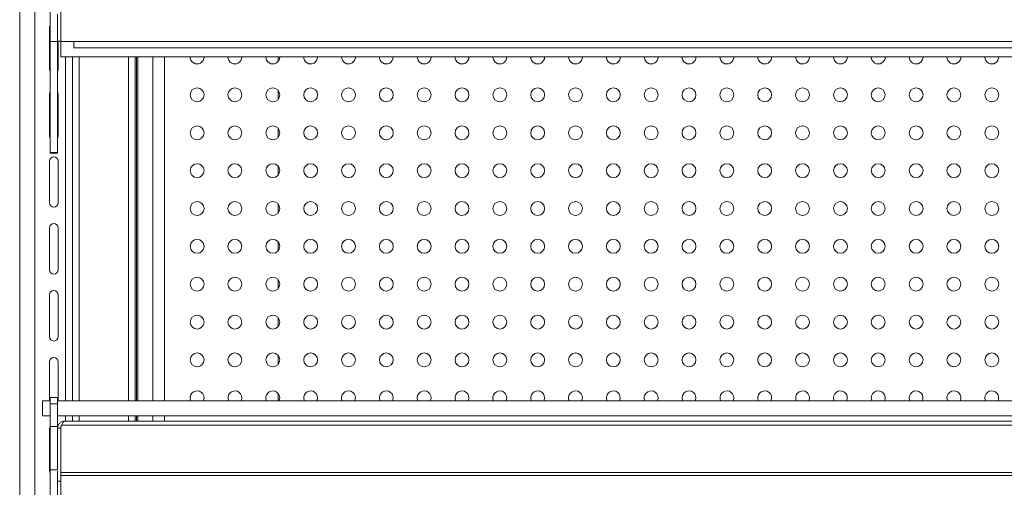
# Model space of a CAD drawing. Units: millimetres. Extents: x 0 to 586, y 0 to 420.
# Drawn here: x 430 to 469, y 221 to 240 of the extents above; entities that cross this region are included whole.
import ezdxf

# ---------------------------------------------------------------- set-up
doc = ezdxf.new("R2010")
doc.units = ezdxf.units.MM

msp = doc.modelspace()

# ---------------------------------------------------------------- linework, layer by layer
at = {"color": 7, "linetype": 'Continuous', "lineweight": 15}
for p, q in [((430.45, 191.295), (430.45, 259.132)), ((429.85, 191.295), (429.85, 258.573)), ((431.055, 239.108), (431.055, 240.646)), ((431.475, 239.105), (431.475, 240.419)), ((431.355, 240.188), (431.355, 239.125)), ((431.03, 238.02), (431.03, 239.67)), ((431.055, 239.108), (431.355, 239.108)), ((431.055, 234.717), (431.055, 239.108)), ((431.475, 239.125), (431.355, 239.125)), ((431.355, 239.108), (431.355, 239.125)), ((431.355, 234.717), (431.355, 239.108)), ((431.38, 239.125), (431.38, 238.02)), ((547.225, 239.105), (431.475, 239.105)), ((431.482, 238.505), (431.482, 239.105)), ((432, 239.105), (432, 238.865)), ((546.7, 238.865), (432, 238.865)), ((547.218, 238.505), (431.482, 238.505)), ((431.95, 238.505), (431.95, 224.875)), ((434.432, 224.875), (434.432, 238.505)), ((434.527, 224.875), (434.527, 238.505)), ((437.157, 238.495), (437.157, 238.505)), ((438.657, 238.495), (438.657, 238.505)), ((440.102, 238.505), (440.102, 238.33)), ((440.157, 238.495), (440.157, 238.505)), ((441.657, 238.495), (441.657, 238.505)), ((443.157, 238.495), (443.157, 238.505)), ((444.657, 238.495), (444.657, 238.505)), ((446.157, 238.495), (446.157, 238.505)), ((447.657, 238.495), (447.657, 238.505)), ((449.157, 238.495), (449.157, 238.505)), ((450.657, 238.495), (450.657, 238.505)), ((452.157, 238.495), (452.157, 238.505)), ((453.657, 238.495), (453.657, 238.505)), ((455.157, 238.495), (455.157, 238.505)), ((456.657, 238.495), (456.657, 238.505)), ((458.157, 238.495), (458.157, 238.505)), ((459.657, 238.495), (459.657, 238.505)), ((461.157, 238.495), (461.157, 238.505)), ((462.107, 238.495), (462.108, 238.505)), ((463.607, 238.495), (463.608, 238.505)), ((465.107, 238.495), (465.108, 238.505)), ((466.607, 238.495), (466.608, 238.505)), ((468.107, 238.495), (468.108, 238.505)), ((431.03, 235.37), (431.03, 237.02)), ((431.38, 237.02), (431.38, 235.37)), ((440.102, 237.16), (440.102, 236.83)), ((440.102, 235.66), (440.102, 235.33)), ((431.055, 234.717), (431.355, 234.717)), ((431.055, 234.699), (431.055, 234.717)), ((431.055, 234.699), (431.355, 234.699)), ((431.055, 234.69), (431.055, 234.699)), ((431.055, 234.69), (431.355, 234.69)), ((431.355, 234.699), (431.355, 234.717)), ((431.355, 234.69), (431.355, 234.699)), ((431.03, 232.72), (431.03, 234.37)), ((431.38, 234.37), (431.38, 232.72)), ((440.102, 234.16), (440.102, 233.83)), ((440.102, 232.66), (440.102, 232.33)), ((431.03, 230.07), (431.03, 231.72)), ((431.38, 231.72), (431.38, 230.07)), ((440.102, 231.16), (440.102, 230.83)), ((440.102, 229.66), (440.102, 229.33)), ((431.03, 227.42), (431.03, 229.07)), ((431.38, 229.07), (431.38, 227.42)), ((440.102, 228.16), (440.102, 227.83)), ((431.03, 224.875), (431.03, 226.42)), ((431.38, 226.42), (431.38, 224.875)), ((440.102, 226.66), (440.102, 226.33)), ((430.75, 224.875), (430.75, 224.275)), ((430.75, 224.875), (431.055, 224.875)), ((431.355, 225.008), (431.055, 225.008)), ((431.055, 224.758), (431.055, 225.008)), ((431.355, 224.758), (431.355, 225.008)), ((431.355, 224.875), (547.345, 224.875)), ((440.102, 225.16), (440.102, 224.875)), ((431.055, 224.758), (431.355, 224.758)), ((431.055, 223.858), (431.055, 224.758)), ((431.355, 223.858), (431.355, 224.758)), ((430.75, 224.275), (431.055, 224.275)), ((431.355, 224.275), (547.345, 224.275)), ((547.061, 224.075), (431.639, 224.075)), ((431.95, 224.275), (431.95, 224.075)), ((434.432, 224.075), (434.432, 224.275)), ((434.527, 224.075), (434.527, 224.275)), ((431.03, 222.12), (431.03, 223.77)), ((431.055, 222.146), (431.055, 223.858)), ((431.055, 223.858), (431.355, 223.858)), ((431.355, 223.86), (431.366, 223.839)), ((431.355, 222.146), (431.355, 223.858)), ((431.475, 223.791), (431.355, 223.791)), ((431.475, 223.791), (431.482, 223.826)), ((431.475, 223.791), (431.475, 222.039)), ((431.516, 223.911), (431.482, 223.854)), ((431.482, 223.854), (431.482, 222.039)), ((547.185, 223.911), (431.516, 223.911)), ((431.055, 222.146), (431.355, 222.146)), ((431.055, 220.58), (431.055, 222.146)), ((431.355, 222.087), (431.355, 221.688)), ((431.475, 221.688), (431.355, 221.688)), ((431.355, 221.688), (431.355, 220.625)), ((431.482, 222.039), (431.475, 222.039)), ((431.475, 222.039), (431.475, 221.919)), ((547.225, 221.919), (431.475, 221.919)), ((431.475, 220.605), (431.475, 221.919)), ((547.218, 222.039), (431.482, 222.039))]:
    msp.add_line(p, q, dxfattribs=at)
at = {"color": 8, "linetype": 'Continuous', "lineweight": 15}
for p, q in [((431.666, 238.505), (431.666, 224.875)), ((432.214, 238.505), (432.214, 224.875)), ((434.168, 238.505), (434.168, 224.875)), ((434.478, 238.505), (434.478, 224.875)), ((434.532, 224.875), (434.532, 238.505)), ((435.125, 224.875), (435.125, 238.505)), ((435.584, 224.875), (435.584, 238.505)), ((431.666, 224.275), (431.666, 224.075)), ((432.214, 224.275), (432.214, 224.075)), ((434.168, 224.275), (434.168, 224.075)), ((434.478, 224.275), (434.478, 224.075)), ((434.532, 224.075), (434.532, 224.275)), ((435.125, 224.075), (435.125, 224.275)), ((435.584, 224.075), (435.584, 224.275))]:
    msp.add_line(p, q, dxfattribs=at)
at = {"color": 7, "linetype": 'Continuous', "lineweight": 15, "flags": 128}
for points in [[(431.03, 239.67), (431.044, 239.737), (431.055, 239.76)], [(431.055, 237.93), (431.044, 237.953), (431.03, 238.02)], [(431.38, 238.02), (431.367, 237.953), (431.355, 237.93)], [(431.03, 237.02), (431.044, 237.087), (431.055, 237.11)], [(431.355, 237.11), (431.367, 237.087), (431.38, 237.02)], [(431.055, 235.28), (431.044, 235.303), (431.03, 235.37)], [(431.38, 235.37), (431.367, 235.303), (431.355, 235.28)], [(437.13, 224.875), (437.139, 224.896), (437.157, 224.995)], [(438.63, 224.875), (438.639, 224.896), (438.657, 224.995)], [(440.13, 224.875), (440.139, 224.896), (440.157, 224.995)], [(441.63, 224.875), (441.639, 224.896), (441.657, 224.995)], [(443.13, 224.875), (443.139, 224.896), (443.157, 224.995)], [(444.63, 224.875), (444.639, 224.896), (444.657, 224.995)], [(446.13, 224.875), (446.139, 224.896), (446.157, 224.995)], [(447.63, 224.875), (447.639, 224.896), (447.657, 224.995)], [(449.13, 224.875), (449.139, 224.896), (449.157, 224.995)], [(450.63, 224.875), (450.639, 224.896), (450.657, 224.995)], [(452.13, 224.875), (452.139, 224.896), (452.157, 224.995)], [(453.63, 224.875), (453.639, 224.896), (453.657, 224.995)], [(455.13, 224.875), (455.139, 224.896), (455.157, 224.995)], [(456.63, 224.875), (456.639, 224.896), (456.657, 224.995)], [(458.13, 224.875), (458.139, 224.896), (458.157, 224.995)], [(459.63, 224.875), (459.639, 224.896), (459.657, 224.995)], [(461.13, 224.875), (461.139, 224.896), (461.157, 224.995)], [(462.135, 224.875), (462.126, 224.896), (462.107, 224.995)], [(463.635, 224.875), (463.626, 224.896), (463.607, 224.995)], [(465.135, 224.875), (465.126, 224.896), (465.107, 224.995)], [(466.635, 224.875), (466.626, 224.896), (466.607, 224.995)], [(468.135, 224.875), (468.126, 224.896), (468.107, 224.995)], [(431.03, 223.77), (431.044, 223.837), (431.055, 223.86)], [(431.055, 222.03), (431.044, 222.053), (431.03, 222.12)]]:
    msp.add_lwpolyline(points, dxfattribs=at)
at = {"color": 7, "linetype": 'Continuous', "lineweight": 15}
for centre in [(436.882, 236.995), (438.382, 236.995), (439.882, 236.995), (441.382, 236.995), (442.882, 236.995), (444.382, 236.995), (445.882, 236.995), (447.382, 236.995), (448.882, 236.995), (450.382, 236.995), (451.882, 236.995), (453.382, 236.995), (454.882, 236.995), (456.382, 236.995), (457.882, 236.995), (459.382, 236.995), (460.882, 236.995), (462.382, 236.995), (463.882, 236.995), (465.382, 236.995), (466.882, 236.995), (468.382, 236.995), (436.882, 235.495), (438.382, 235.495), (439.882, 235.495), (441.382, 235.495), (442.882, 235.495), (444.382, 235.495), (445.882, 235.495), (447.382, 235.495), (448.882, 235.495), (450.382, 235.495), (451.882, 235.495), (453.382, 235.495), (454.882, 235.495), (456.382, 235.495), (457.882, 235.495), (459.382, 235.495), (460.882, 235.495), (462.382, 235.495), (463.882, 235.495), (465.382, 235.495), (466.882, 235.495), (468.382, 235.495), (436.882, 233.995), (438.382, 233.995), (439.882, 233.995), (441.382, 233.995), (442.882, 233.995), (444.382, 233.995), (445.882, 233.995), (447.382, 233.995), (448.882, 233.995), (450.382, 233.995), (451.882, 233.995), (453.382, 233.995), (454.882, 233.995), (456.382, 233.995), (457.882, 233.995), (459.382, 233.995), (460.882, 233.995), (462.382, 233.995), (463.882, 233.995), (465.382, 233.995), (466.882, 233.995), (468.382, 233.995), (436.882, 232.495), (438.382, 232.495), (439.882, 232.495), (441.382, 232.495), (442.882, 232.495), (444.382, 232.495), (445.882, 232.495), (447.382, 232.495), (448.882, 232.495), (450.382, 232.495), (451.882, 232.495), (453.382, 232.495), (454.882, 232.495), (456.382, 232.495), (457.882, 232.495), (459.382, 232.495), (460.882, 232.495), (462.382, 232.495), (463.882, 232.495), (465.382, 232.495), (466.882, 232.495), (468.382, 232.495), (436.882, 230.995), (438.382, 230.995), (439.882, 230.995), (441.382, 230.995), (442.882, 230.995), (444.382, 230.995), (445.882, 230.995), (447.382, 230.995), (448.882, 230.995), (450.382, 230.995), (451.882, 230.995), (453.382, 230.995), (454.882, 230.995), (456.382, 230.995), (457.882, 230.995), (459.382, 230.995), (460.882, 230.995), (462.382, 230.995), (463.882, 230.995), (465.382, 230.995), (466.882, 230.995), (468.382, 230.995), (436.882, 229.495), (438.382, 229.495), (439.882, 229.495), (441.382, 229.495), (442.882, 229.495), (444.382, 229.495), (445.882, 229.495), (447.382, 229.495), (448.882, 229.495), (450.382, 229.495), (451.882, 229.495), (453.382, 229.495), (454.882, 229.495), (456.382, 229.495), (457.882, 229.495), (459.382, 229.495), (460.882, 229.495), (462.382, 229.495), (463.882, 229.495), (465.382, 229.495), (466.882, 229.495), (468.382, 229.495), (436.882, 227.995), (438.382, 227.995), (439.882, 227.995), (441.382, 227.995), (442.882, 227.995), (444.382, 227.995), (445.882, 227.995), (447.382, 227.995), (448.882, 227.995), (450.382, 227.995), (451.882, 227.995), (453.382, 227.995), (454.882, 227.995), (456.382, 227.995), (457.882, 227.995), (459.382, 227.995), (460.882, 227.995), (462.382, 227.995), (463.882, 227.995), (465.382, 227.995), (466.882, 227.995), (468.382, 227.995), (436.882, 226.495), (438.382, 226.495), (439.882, 226.495), (441.382, 226.495), (442.882, 226.495), (444.382, 226.495), (445.882, 226.495), (447.382, 226.495), (448.882, 226.495), (450.382, 226.495), (451.882, 226.495), (453.382, 226.495), (454.882, 226.495), (456.382, 226.495), (457.882, 226.495), (459.382, 226.495), (460.882, 226.495), (462.382, 226.495), (463.882, 226.495), (465.382, 226.495), (466.882, 226.495), (468.382, 226.495)]:
    msp.add_circle(centre, 0.275, dxfattribs=at)
for centre, radius, start, end in [((436.882, 238.495), 0.275, 177.9161, 0), ((438.382, 238.495), 0.275, 177.9161, 0), ((439.882, 238.495), 0.275, 177.9161, 0), ((441.382, 238.495), 0.275, 177.9161, 0), ((442.882, 238.495), 0.275, 177.9161, 0), ((444.382, 238.495), 0.275, 177.9161, 0), ((445.882, 238.495), 0.275, 177.9161, 0), ((447.382, 238.495), 0.275, 177.9161, 0), ((448.882, 238.495), 0.275, 177.9161, 0), ((450.382, 238.495), 0.275, 177.9161, 0), ((451.882, 238.495), 0.275, 177.9161, 0), ((453.382, 238.495), 0.275, 177.9161, 0), ((454.882, 238.495), 0.275, 177.9161, 0), ((456.382, 238.495), 0.275, 177.9161, 0), ((457.882, 238.495), 0.275, 177.9161, 0), ((459.382, 238.495), 0.275, 177.9161, 0), ((460.882, 238.495), 0.275, 177.9161, 0), ((462.382, 238.495), 0.275, 180, 2.0839), ((463.882, 238.495), 0.275, 180, 2.0839), ((465.382, 238.495), 0.275, 180, 2.0839), ((466.882, 238.495), 0.275, 180, 2.0839), ((468.382, 238.495), 0.275, 180, 2.0839), ((431.205, 234.37), 0.175, 0, 180), ((431.205, 232.72), 0.175, 180, 0), ((431.205, 231.72), 0.175, 0, 180), ((431.205, 230.07), 0.175, 180, 0), ((431.205, 229.07), 0.175, 0, 180), ((431.205, 227.42), 0.175, 180, 0), ((431.205, 226.42), 0.175, 0, 180), ((436.882, 224.995), 0.275, 0, 205.8721), ((438.382, 224.995), 0.275, 0, 205.8721), ((439.882, 224.995), 0.275, 0, 205.8721), ((441.382, 224.995), 0.275, 0, 205.8721), ((442.882, 224.995), 0.275, 0, 205.8721), ((444.382, 224.995), 0.275, 0, 205.8721), ((445.882, 224.995), 0.275, 0, 205.8721), ((447.382, 224.995), 0.275, 0, 205.8721), ((448.882, 224.995), 0.275, 0, 205.8721), ((450.382, 224.995), 0.275, 0, 205.8721), ((451.882, 224.995), 0.275, 0, 205.8721), ((453.382, 224.995), 0.275, 0, 205.8721), ((454.882, 224.995), 0.275, 0, 205.8721), ((456.382, 224.995), 0.275, 0, 205.8721), ((457.882, 224.995), 0.275, 0, 205.8721), ((459.382, 224.995), 0.275, 0, 205.8721), ((460.882, 224.995), 0.275, 0, 205.8721), ((462.382, 224.995), 0.275, 334.1279, 180), ((463.882, 224.995), 0.275, 334.1279, 180), ((465.382, 224.995), 0.275, 334.1279, 180), ((466.882, 224.995), 0.275, 334.1279, 180), ((468.382, 224.995), 0.275, 334.1279, 180)]:
    msp.add_arc(centre, radius, start, end, dxfattribs=at)
for points, knots in [([(431.355, 223.791), (431.36, 223.828), (431.368, 223.903), (431.434, 223.996), (431.528, 224.062), (431.602, 224.071), (431.639, 224.075)], [0, 0, 0, 0, 0.250002, 0.499994, 0.749998, 1, 1, 1, 1]), ([(431.639, 224.075), (431.629, 224.073), (431.609, 224.068), (431.578, 224.033), (431.547, 223.981), (431.526, 223.934), (431.516, 223.911)], [0, 0, 0, 0, 0.249999, 0.500001, 0.750001, 1, 1, 1, 1])]:
    msp.add_open_spline(points, degree=3, knots=knots, dxfattribs=at)

doc.saveas('drawing.dxf')
